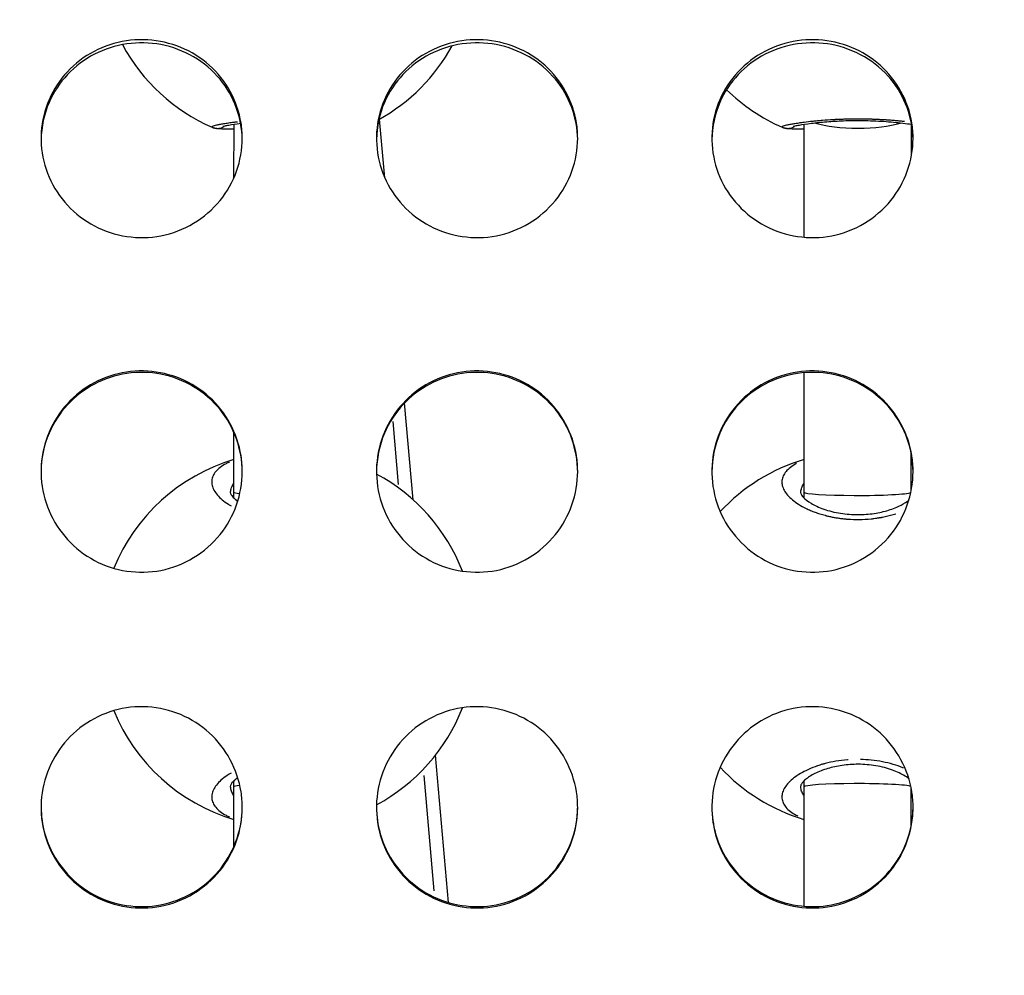
# Model space of a CAD drawing. Units: millimetres. Extents: x -581 to 19108, y 4 to 12957.
# Drawn here: x 6412 to 6558, y 2023 to 2165 of the extents above; entities that cross this region are included whole.
import ezdxf

# ---------------------------------------------------------------- set-up
doc = ezdxf.new("R2010")
doc.units = ezdxf.units.MM
doc.header["$MEASUREMENT"] = 0
doc.styles.get("Standard").update_dxf_attribs({"font": 'square721_bt_roman.ttf'})
doc.dimstyles.get("Standard").update_dxf_attribs({"dimtxt": 200, "dimasz": 100, "dimexe": 0.18, "dimexo": 0.0625, "dimgap": 40, "dimtad": 1, "dimdec": 0, "dimlfac": 0.1, "dimrnd": 5, "dimzin": 0, "dimdsep": 46, "dimtxsty": 'Standard', "dimcen": 0.09, "dimse1": 1, "dimse2": 1, "dimadec": 0, "dimazin": 0, "dimtfac": 1, "dimtdec": 0, "dimtofl": 0, "dimtmove": 0, "dimatfit": 3, "dimfxl": 1, "dimtolj": 1, "dimtzin": 0, "dimarcsym": 0})

# ---------------------------------------------------------------- blocks, each defined once
blk = doc.blocks.new('*D5')
at = {"color": 0, "lineweight": -2, "transparency": 16777216}
blk.add_line((204.74, 4708.98), (9023.84, 4708.98), dxfattribs=at)
at = {"color": 0, "transparency": 16777216}
for points in [[(204.74, 4742.32), (204.74, 4675.65), (4.74, 4708.98)], [(9023.84, 4742.32), (9023.84, 4675.65), (9223.84, 4708.98)]]:
    blk.add_solid(points, dxfattribs=at)
at = {"layer": 'Defpoints', "color": 0, "transparency": 16777216}
for p in [(9223.84, 4708.98), (4.74, 2063.01), (9223.84, 2063.01)]:
    blk.add_point(p, dxfattribs=at)
at = {"color": 0, "transparency": 16777216, "insert": (4614.29, 4962.81), "char_height": 300, "attachment_point": 5}
blk.add_mtext('\\A1;920', dxfattribs=at)
blk = doc.blocks.new('*D6')
at = {"color": 0, "lineweight": -2, "transparency": 16777216}
blk.add_line((-108.48, 4369.5), (-108.48, 207.2), dxfattribs=at)
at = {"color": 0, "transparency": 16777216}
for points in [[(-141.82, 4369.5), (-75.15, 4369.5), (-108.48, 4569.5)], [(-141.82, 207.2), (-75.15, 207.2), (-108.48, 7.2)]]:
    blk.add_solid(points, dxfattribs=at)
at = {"layer": 'Defpoints', "color": 0, "transparency": 16777216}
for p in [(8081.09, 4569.5), (-108.48, 7.2), (8314, 7.2)]:
    blk.add_point(p, dxfattribs=at)
at = {"color": 0, "transparency": 16777216, "insert": (-360.3, 2288.35), "char_height": 300, "attachment_point": 5, "rotation": 90}
blk.add_mtext('\\A1;455', dxfattribs=at)

msp = doc.modelspace()

# ---------------------------------------------------------------- linework, layer by layer
for p, q in [((6466.09, 2141.67), (6465.32, 2150.44)), ((6440.34, 2149.21), (6440.34, 2149.21)), ((6443.6, 2141.7), (6443.61, 2149.62)), ((6525.34, 2149.21), (6525.34, 2149.21)), ((6528.6, 2132.81), (6528.61, 2149.62)), ((6544.6, 2144.98), (6544.61, 2149.62)), ((6528.58, 2094.81), (6528.59, 2112.62)), ((6470.31, 2093.66), (6469.04, 2108.11)), ((6467.27, 2105.32), (6468.1, 2095.93)), ((6443.58, 2094.81), (6443.58, 2103.74)), ((6544.58, 2095.09), (6544.58, 2100.52)), ((6443.09, 2094.64), (6443.09, 2094.64)), ((6443.09, 2094.64), (6443.09, 2094.64)), ((6443.58, 2093.93), (6443.58, 2094.81)), ((6528.09, 2094.64), (6528.09, 2094.64)), ((6528.09, 2094.64), (6528.09, 2094.64)), ((6528.58, 2093.93), (6528.58, 2094.81)), ((6475.58, 2033.61), (6473.65, 2055.59)), ((6471.91, 2052.52), (6473.42, 2035.34)), ((6443.09, 2051.02), (6443.09, 2051.02)), ((6443.58, 2050.84), (6443.58, 2051.73)), ((6443.58, 2041.91), (6443.58, 2050.84)), ((6528.09, 2051.02), (6528.09, 2051.02)), ((6528.58, 2050.84), (6528.58, 2051.73)), ((6528.58, 2033.05), (6528.58, 2050.84)), ((6544.58, 2045.12), (6544.58, 2050.58))]:
    msp.add_line(p, q)
for centre, start, end in [((6451.6, 2174.85), 208.3752, 246.2932), ((6451.6, 2174.85), 299.0611, 331.2039), ((6536.6, 2174.85), 225.6763, 246.2932), ((6451.59, 2072.83), 106.6224, 157.7163), ((6536.59, 2072.83), 106.6224, 137.0843), ((6536.59, 2072.83), 73.1165, 73.4193), ((6451.59, 2072.83), 21.3325, 61.7456), ((6451.59, 2072.83), 298.2544, 338.6675), ((6451.59, 2072.83), 202.2837, 253.3695), ((6536.59, 2072.83), 222.9157, 253.3695), ((6536.59, 2072.83), 286.5726, 286.8835)]:
    msp.add_arc(centre, 28, start, end)
for centre, major_axis, ratio, start_param, end_param in [((6536.61, 2151.04), (-8, 0), 0.243988, 0.524586, 0.524589), ((6536.61, 2151.04), (-8, 0), 0.243988, 0.664987, 2.477107), ((6451.58, 2094.81), (8, 0), 0.062222, 3.145927, 3.619105), ((6451.58, 2094.81), (8, 0), 0.062222, 3.141576, 3.145927), ((6536.58, 2094.81), (8, 0), 0.062222, 3.145927, 6.150437), ((6536.58, 2094.81), (8, 0), 0.062222, 3.141576, 3.145927), ((6451.58, 2050.84), (-8, 0), 0.062015, 5.804977, 6.282812), ((6451.58, 2050.84), (8, 0), 0.062015, 3.14122, 3.141594), ((6536.58, 2050.84), (-8, 0), 0.062015, 3.270681, 6.282812), ((6536.58, 2050.84), (8, 0), 0.062015, 3.14122, 3.141594)]:
    msp.add_ellipse(centre, major_axis=major_axis, ratio=ratio, start_param=start_param, end_param=end_param)
for points, knots in [([(6444.84, 2147.58), (6444.84, 2144.24), (6443.65, 2140.91), (6441.53, 2138.31), (6439.33, 2135.61), (6436.15, 2133.7), (6432.72, 2133.04), (6429.37, 2132.39), (6425.81, 2132.92), (6422.8, 2134.5), (6419.8, 2136.08), (6417.37, 2138.7), (6416.04, 2141.78), (6414.71, 2144.85), (6414.48, 2148.37), (6415.4, 2151.57), (6416.32, 2154.77), (6418.38, 2157.64), (6421.13, 2159.56), (6423.9, 2161.48), (6427.35, 2162.45), (6430.74, 2162.25), (6434.12, 2162.05), (6437.42, 2160.7), (6439.92, 2158.47), (6442.43, 2156.24), (6444.13, 2153.16), (6444.66, 2149.87), (6444.78, 2149.11), (6444.84, 2148.34), (6444.84, 2147.58)], [-3.141593, -3.141593, -3.141593, -3.141593, -2.464498, -2.464498, -2.464498, -1.763737, -1.763737, -1.763737, -1.08251, -1.08251, -1.08251, -0.402851, -0.402851, -0.402851, 0.274425, 0.274425, 0.274425, 0.95158, 0.95158, 0.95158, 1.630961, 1.630961, 1.630961, 2.308157, 2.308157, 2.308157, 2.985654, 2.985654, 2.985654, 3.141593, 3.141593, 3.141593, 3.141593]), ([(6444.84, 2147.38), (6444.79, 2150.63), (6443.61, 2153.85), (6441.53, 2156.37), (6439.33, 2159.03), (6436.15, 2160.89), (6432.71, 2161.54), (6429.37, 2162.18), (6425.8, 2161.66), (6422.79, 2160.1), (6419.79, 2158.55), (6417.36, 2155.98), (6416.03, 2152.92), (6415.27, 2151.18), (6414.88, 2149.28), (6414.85, 2147.38)], [-3.128473, -3.128473, -3.128473, -3.128473, -2.464359, -2.464359, -2.464359, -1.763615, -1.763615, -1.763615, -1.081651, -1.081651, -1.081651, -0.401747, -0.401747, -0.401747, -0.013119, -0.013119, -0.013119, -0.013119]), ([(6494.84, 2147.58), (6494.84, 2144.24), (6493.65, 2140.91), (6491.53, 2138.31), (6489.33, 2135.61), (6486.15, 2133.7), (6482.72, 2133.04), (6479.37, 2132.39), (6475.81, 2132.92), (6472.8, 2134.5), (6469.8, 2136.08), (6467.37, 2138.7), (6466.04, 2141.78), (6464.71, 2144.85), (6464.48, 2148.37), (6465.4, 2151.57), (6466.32, 2154.77), (6468.38, 2157.64), (6471.13, 2159.56), (6473.9, 2161.48), (6477.35, 2162.45), (6480.74, 2162.25), (6484.12, 2162.05), (6487.42, 2160.7), (6489.92, 2158.47), (6492.43, 2156.24), (6494.13, 2153.16), (6494.66, 2149.87), (6494.78, 2149.11), (6494.84, 2148.34), (6494.84, 2147.58)], [-3.141593, -3.141593, -3.141593, -3.141593, -2.464498, -2.464498, -2.464498, -1.763737, -1.763737, -1.763737, -1.08251, -1.08251, -1.08251, -0.402851, -0.402851, -0.402851, 0.274425, 0.274425, 0.274425, 0.95158, 0.95158, 0.95158, 1.630961, 1.630961, 1.630961, 2.308157, 2.308157, 2.308157, 2.985654, 2.985654, 2.985654, 3.141593, 3.141593, 3.141593, 3.141593]), ([(6494.84, 2147.38), (6494.79, 2150.63), (6493.61, 2153.85), (6491.53, 2156.37), (6489.33, 2159.03), (6486.15, 2160.89), (6482.71, 2161.54), (6479.37, 2162.18), (6475.8, 2161.66), (6472.79, 2160.1), (6469.79, 2158.55), (6467.36, 2155.98), (6466.03, 2152.92), (6465.27, 2151.18), (6464.88, 2149.28), (6464.85, 2147.38)], [-3.128473, -3.128473, -3.128473, -3.128473, -2.464359, -2.464359, -2.464359, -1.763615, -1.763615, -1.763615, -1.081651, -1.081651, -1.081651, -0.401747, -0.401747, -0.401747, -0.013119, -0.013119, -0.013119, -0.013119]), ([(6544.84, 2147.58), (6544.84, 2144.24), (6543.65, 2140.91), (6541.53, 2138.31), (6539.33, 2135.61), (6536.15, 2133.7), (6532.72, 2133.04), (6529.37, 2132.39), (6525.81, 2132.92), (6522.8, 2134.5), (6519.8, 2136.08), (6517.37, 2138.7), (6516.04, 2141.78), (6514.71, 2144.85), (6514.48, 2148.37), (6515.4, 2151.57), (6516.32, 2154.77), (6518.38, 2157.64), (6521.13, 2159.56), (6523.9, 2161.48), (6527.35, 2162.45), (6530.74, 2162.25), (6534.12, 2162.05), (6537.42, 2160.7), (6539.92, 2158.47), (6542.43, 2156.24), (6544.13, 2153.16), (6544.66, 2149.87), (6544.78, 2149.11), (6544.84, 2148.34), (6544.84, 2147.58)], [-3.141593, -3.141593, -3.141593, -3.141593, -2.464498, -2.464498, -2.464498, -1.763737, -1.763737, -1.763737, -1.08251, -1.08251, -1.08251, -0.402851, -0.402851, -0.402851, 0.274425, 0.274425, 0.274425, 0.95158, 0.95158, 0.95158, 1.630961, 1.630961, 1.630961, 2.308157, 2.308157, 2.308157, 2.985654, 2.985654, 2.985654, 3.141593, 3.141593, 3.141593, 3.141593]), ([(6544.84, 2147.38), (6544.79, 2150.63), (6543.61, 2153.85), (6541.53, 2156.37), (6539.33, 2159.03), (6536.15, 2160.89), (6532.71, 2161.54), (6529.37, 2162.18), (6525.8, 2161.66), (6522.79, 2160.1), (6519.79, 2158.55), (6517.36, 2155.98), (6516.03, 2152.92), (6515.27, 2151.18), (6514.88, 2149.28), (6514.85, 2147.38)], [-3.128473, -3.128473, -3.128473, -3.128473, -2.464359, -2.464359, -2.464359, -1.763615, -1.763615, -1.763615, -1.081651, -1.081651, -1.081651, -0.401747, -0.401747, -0.401747, -0.013119, -0.013119, -0.013119, -0.013119]), ([(6543.56, 2150.06), (6543.36, 2150.08), (6543.05, 2150.12), (6542.6, 2150.16), (6542.24, 2150.19), (6541.86, 2150.22), (6541.56, 2150.25), (6541.34, 2150.26), (6541.17, 2150.28), (6540.86, 2150.3), (6540.5, 2150.32), (6540.13, 2150.34), (6539.86, 2150.36), (6539.58, 2150.37), (6539.29, 2150.38), (6539.01, 2150.39), (6538.72, 2150.4), (6538.48, 2150.41), (6538.28, 2150.42), (6537.6, 2150.43), (6536.37, 2150.45), (6535.12, 2150.42), (6534.39, 2150.4), (6534.1, 2150.39), (6533.82, 2150.38), (6533.57, 2150.37), (6533.43, 2150.36), (6533.33, 2150.36), (6533.22, 2150.35), (6533.13, 2150.35), (6533.07, 2150.34), (6533.01, 2150.34), (6532.97, 2150.34), (6532.94, 2150.33), (6532.93, 2150.33), (6532.92, 2150.33), (6532.37, 2150.3), (6531.57, 2150.25), (6530.58, 2150.16), (6529.64, 2150.07), (6528.85, 2149.97), (6528.18, 2149.89), (6527.78, 2149.83), (6527.41, 2149.77), (6526.94, 2149.7), (6526.45, 2149.61), (6525.96, 2149.51), (6525.61, 2149.42), (6525.38, 2149.35), (6525.31, 2149.3), (6525.3, 2149.28)], [-19.508316, -19.508316, -19.508316, -19.508316, -18.955134, -18.639215, -18.323296, -18.007377, -17.691458, -17.586152, -17.480846, -17.270233, -16.849008, -16.638395, -16.427783, -16.21717, -16.006558, -15.795945, -15.585332, -15.37472, -15.269414, -15.164107, -13.900432, -12.636756, -12.478797, -12.320837, -12.004918, -11.846959, -11.767979, -11.688999, -11.61002, -11.53104, -11.49155, -11.45206, -11.41257, -11.392825, -11.382953, -11.378017, -11.37308, -10.109405, -9.477567, -8.845729, -7.582054, -7.108175, -6.634297, -6.160419, -5.68654, -4.738784, -3.791027, -2.84327, -1.895513, -1.026643, -1.026643, -1.026643, -1.026643]), ([(6444.12, 2150), (6443.95, 2149.98), (6443.63, 2149.94), (6443.18, 2149.89), (6442.78, 2149.83), (6442.41, 2149.77), (6441.94, 2149.7), (6441.45, 2149.61), (6440.96, 2149.51), (6440.61, 2149.42), (6440.38, 2149.35), (6440.29, 2149.29), (6440.29, 2149.26), (6440.29, 2149.25)], [-8.105449, -8.105449, -8.105449, -8.105449, -7.582054, -7.108175, -6.634297, -6.160419, -5.68654, -4.738784, -3.791027, -2.84327, -1.895513, -0.947757, -0.426493, -0.426493, -0.426493, -0.426493]), ([(6443.61, 2148.92), (6442.97, 2148.92), (6442.44, 2148.93), (6441.72, 2148.96), (6441.47, 2148.97), (6441.11, 2149.01), (6440.99, 2149.02), (6440.72, 2149.08), (6440.55, 2149.12), (6440.34, 2149.21)], [2.5475144, 2.5475144, 2.5475144, 2.5475144, 2.8483322, 2.8483322, 3.0537361, 3.0537361, 3.1560375, 3.1560375, 3.2605257, 3.2605257, 3.2605257, 3.2605257]), ([(6440.41, 2149.18), (6440.55, 2149.13), (6440.7, 2149.09), (6440.86, 2149.07), (6440.95, 2149.06), (6441.04, 2149.05), (6441.13, 2149.05), (6441.41, 2149.05), (6441.7, 2149.12), (6441.95, 2149.23), (6442.01, 2149.26), (6442.08, 2149.29), (6442.14, 2149.33)], [0.0497449, 0.0497449, 0.0497449, 0.0497449, 0.2828222, 0.2828222, 0.2828222, 0.4205445, 0.4205445, 0.4205445, 0.8350457, 0.8350457, 0.8350457, 0.9451523, 0.9451523, 0.9451523, 0.9451523]), ([(6444.61, 2149.76), (6443.9, 2149.67), (6443.3, 2149.58), (6442.59, 2149.46), (6442.38, 2149.42), (6442.07, 2149.35), (6441.97, 2149.32), (6441.94, 2149.31), (6441.94, 2149.31), (6441.94, 2149.31)], [2.6193668, 2.6193668, 2.6193668, 2.6193668, 2.9381245, 2.9381245, 3.1139064, 3.1139064, 3.2766204, 3.2766204, 3.2984714, 3.2984714, 3.2984714, 3.2984714]), ([(6528.61, 2148.92), (6527.97, 2148.92), (6527.44, 2148.93), (6526.72, 2148.96), (6526.47, 2148.97), (6526.11, 2149.01), (6525.99, 2149.02), (6525.72, 2149.08), (6525.55, 2149.12), (6525.34, 2149.21)], [2.5475144, 2.5475144, 2.5475144, 2.5475144, 2.8483322, 2.8483322, 3.0537361, 3.0537361, 3.1560375, 3.1560375, 3.2605257, 3.2605257, 3.2605257, 3.2605257]), ([(6525.41, 2149.18), (6525.55, 2149.13), (6525.7, 2149.09), (6525.86, 2149.07), (6525.95, 2149.06), (6526.04, 2149.05), (6526.13, 2149.05), (6526.41, 2149.05), (6526.7, 2149.12), (6526.95, 2149.23), (6527.01, 2149.26), (6527.08, 2149.29), (6527.14, 2149.33)], [0.0497449, 0.0497449, 0.0497449, 0.0497449, 0.2828222, 0.2828222, 0.2828222, 0.4205445, 0.4205445, 0.4205445, 0.8350457, 0.8350457, 0.8350457, 0.9451523, 0.9451523, 0.9451523, 0.9451523]), ([(6544.63, 2149.62), (6544.24, 2149.67), (6543.79, 2149.73), (6542.46, 2149.89), (6541.48, 2149.99), (6539.44, 2150.12), (6538.37, 2150.16), (6536.36, 2150.19), (6535.4, 2150.18), (6533.6, 2150.11), (6532.74, 2150.06), (6531.12, 2149.93), (6530.35, 2149.85), (6528.94, 2149.68), (6528.31, 2149.58), (6527.59, 2149.46), (6527.38, 2149.42), (6527.07, 2149.35), (6526.97, 2149.32), (6526.94, 2149.31), (6526.94, 2149.31), (6526.94, 2149.31)], [0.863406, 0.863406, 0.863406, 0.863406, 1.078207, 1.078207, 1.434105, 1.434105, 1.756613, 1.756613, 2.039155, 2.039155, 2.312401, 2.312401, 2.607392, 2.607392, 2.938125, 2.938125, 3.113906, 3.113906, 3.27662, 3.27662, 3.298471, 3.298471, 3.298471, 3.298471]), ([(6444.84, 2097.89), (6444.84, 2094.5), (6443.65, 2091.12), (6441.53, 2088.47), (6439.33, 2085.74), (6436.15, 2083.81), (6432.72, 2083.14), (6429.37, 2082.48), (6425.81, 2083.01), (6422.8, 2084.62), (6419.8, 2086.21), (6417.37, 2088.87), (6416.04, 2092), (6414.71, 2095.12), (6414.48, 2098.69), (6415.4, 2101.95), (6416.32, 2105.21), (6418.38, 2108.13), (6421.13, 2110.1), (6423.9, 2112.06), (6427.35, 2113.05), (6430.74, 2112.85), (6434.12, 2112.64), (6437.42, 2111.26), (6439.92, 2108.99), (6442.43, 2106.71), (6444.13, 2103.56), (6444.66, 2100.22), (6444.78, 2099.45), (6444.84, 2098.67), (6444.84, 2097.89)], [-3.141593, -3.141593, -3.141593, -3.141593, -2.464498, -2.464498, -2.464498, -1.763737, -1.763737, -1.763737, -1.08251, -1.08251, -1.08251, -0.402851, -0.402851, -0.402851, 0.274425, 0.274425, 0.274425, 0.95158, 0.95158, 0.95158, 1.630961, 1.630961, 1.630961, 2.308157, 2.308157, 2.308157, 2.985654, 2.985654, 2.985654, 3.141593, 3.141593, 3.141593, 3.141593]), ([(6444.84, 2097.82), (6444.82, 2101.17), (6443.64, 2104.5), (6441.53, 2107.11), (6439.33, 2109.82), (6436.15, 2111.73), (6432.71, 2112.39), (6429.37, 2113.04), (6425.8, 2112.51), (6422.79, 2110.92), (6419.79, 2109.34), (6417.36, 2106.7), (6416.03, 2103.59), (6415.26, 2101.77), (6414.86, 2099.8), (6414.85, 2097.82)], [-3.137269, -3.137269, -3.137269, -3.137269, -2.464359, -2.464359, -2.464359, -1.763615, -1.763615, -1.763615, -1.081651, -1.081651, -1.081651, -0.401747, -0.401747, -0.401747, -0.004324, -0.004324, -0.004324, -0.004324]), ([(6494.84, 2097.89), (6494.84, 2094.5), (6493.65, 2091.12), (6491.53, 2088.47), (6489.33, 2085.74), (6486.15, 2083.81), (6482.72, 2083.14), (6479.37, 2082.48), (6475.81, 2083.01), (6472.8, 2084.62), (6469.8, 2086.21), (6467.37, 2088.87), (6466.04, 2092), (6464.71, 2095.12), (6464.48, 2098.69), (6465.4, 2101.95), (6466.32, 2105.21), (6468.38, 2108.13), (6471.13, 2110.1), (6473.9, 2112.06), (6477.35, 2113.05), (6480.74, 2112.85), (6484.12, 2112.64), (6487.42, 2111.26), (6489.92, 2108.99), (6492.43, 2106.71), (6494.13, 2103.56), (6494.66, 2100.22), (6494.78, 2099.45), (6494.84, 2098.67), (6494.84, 2097.89)], [-3.141593, -3.141593, -3.141593, -3.141593, -2.464498, -2.464498, -2.464498, -1.763737, -1.763737, -1.763737, -1.08251, -1.08251, -1.08251, -0.402851, -0.402851, -0.402851, 0.274425, 0.274425, 0.274425, 0.95158, 0.95158, 0.95158, 1.630961, 1.630961, 1.630961, 2.308157, 2.308157, 2.308157, 2.985654, 2.985654, 2.985654, 3.141593, 3.141593, 3.141593, 3.141593]), ([(6494.84, 2097.82), (6494.82, 2101.17), (6493.64, 2104.5), (6491.53, 2107.11), (6489.33, 2109.82), (6486.15, 2111.73), (6482.71, 2112.39), (6479.37, 2113.04), (6475.8, 2112.51), (6472.79, 2110.92), (6469.79, 2109.34), (6467.36, 2106.7), (6466.03, 2103.59), (6465.26, 2101.77), (6464.86, 2099.8), (6464.85, 2097.82)], [-3.137269, -3.137269, -3.137269, -3.137269, -2.464359, -2.464359, -2.464359, -1.763615, -1.763615, -1.763615, -1.081651, -1.081651, -1.081651, -0.401747, -0.401747, -0.401747, -0.004324, -0.004324, -0.004324, -0.004324]), ([(6544.84, 2097.89), (6544.84, 2094.5), (6543.65, 2091.12), (6541.53, 2088.47), (6539.33, 2085.74), (6536.15, 2083.81), (6532.72, 2083.14), (6529.37, 2082.48), (6525.81, 2083.01), (6522.8, 2084.62), (6519.8, 2086.21), (6517.37, 2088.87), (6516.04, 2092), (6514.71, 2095.12), (6514.48, 2098.69), (6515.4, 2101.95), (6516.32, 2105.21), (6518.38, 2108.13), (6521.13, 2110.1), (6523.9, 2112.06), (6527.35, 2113.05), (6530.74, 2112.85), (6534.12, 2112.64), (6537.42, 2111.26), (6539.92, 2108.99), (6542.43, 2106.71), (6544.13, 2103.56), (6544.66, 2100.22), (6544.78, 2099.45), (6544.84, 2098.67), (6544.84, 2097.89)], [-3.141593, -3.141593, -3.141593, -3.141593, -2.464498, -2.464498, -2.464498, -1.763737, -1.763737, -1.763737, -1.08251, -1.08251, -1.08251, -0.402851, -0.402851, -0.402851, 0.274425, 0.274425, 0.274425, 0.95158, 0.95158, 0.95158, 1.630961, 1.630961, 1.630961, 2.308157, 2.308157, 2.308157, 2.985654, 2.985654, 2.985654, 3.141593, 3.141593, 3.141593, 3.141593]), ([(6544.84, 2097.82), (6544.82, 2101.17), (6543.64, 2104.5), (6541.53, 2107.11), (6539.33, 2109.82), (6536.15, 2111.73), (6532.71, 2112.39), (6529.37, 2113.04), (6525.8, 2112.51), (6522.79, 2110.92), (6519.79, 2109.34), (6517.36, 2106.7), (6516.03, 2103.59), (6515.26, 2101.77), (6514.86, 2099.8), (6514.85, 2097.82)], [-3.137269, -3.137269, -3.137269, -3.137269, -2.464359, -2.464359, -2.464359, -1.763615, -1.763615, -1.763615, -1.081651, -1.081651, -1.081651, -0.401747, -0.401747, -0.401747, -0.004324, -0.004324, -0.004324, -0.004324]), ([(6442.95, 2099.3), (6442.77, 2099.22), (6442.25, 2098.96), (6441.51, 2098.49), (6440.86, 2097.88), (6440.44, 2097.22), (6440.25, 2096.52), (6440.3, 2095.81), (6440.58, 2095.09), (6441.09, 2094.36), (6441.81, 2093.66), (6442.55, 2093.12), (6443.04, 2092.83), (6443.17, 2092.75)], [-33.475957, -33.475957, -33.475957, -33.475957, -32.855566, -31.59189, -30.328214, -29.064539, -27.800863, -26.537188, -25.273512, -24.009836, -22.746161, -21.482485, -21.019118, -21.019118, -21.019118, -21.019118]), ([(6527.46, 2099.06), (6527.45, 2099.06), (6527.11, 2098.87), (6526.51, 2098.49), (6525.86, 2097.88), (6525.44, 2097.22), (6525.25, 2096.52), (6525.3, 2095.81), (6525.58, 2095.09), (6526.09, 2094.36), (6526.81, 2093.66), (6527.75, 2092.98), (6528.69, 2092.46), (6529.54, 2092.07), (6530.11, 2091.85), (6530.58, 2091.68), (6530.95, 2091.56), (6531.33, 2091.45), (6531.63, 2091.37), (6531.84, 2091.31), (6532.02, 2091.26), (6532.33, 2091.19), (6532.69, 2091.11), (6533.05, 2091.04), (6533.33, 2090.99), (6533.61, 2090.95), (6533.89, 2090.91), (6534.18, 2090.87), (6534.47, 2090.84), (6534.71, 2090.81), (6534.9, 2090.79), (6535.59, 2090.74), (6536.82, 2090.7), (6538.07, 2090.77), (6538.79, 2090.84), (6539.08, 2090.88), (6539.37, 2090.92), (6539.61, 2090.96), (6539.75, 2090.98), (6539.86, 2091), (6539.96, 2091.01), (6540.05, 2091.03), (6540.12, 2091.04), (6540.17, 2091.05), (6540.21, 2091.06), (6540.24, 2091.07), (6540.26, 2091.07), (6540.27, 2091.07), (6540.82, 2091.18), (6541.49, 2091.34), (6542.13, 2091.53), (6542.26, 2091.57)], [-32.883965, -32.883965, -32.883965, -32.883965, -32.855566, -31.59189, -30.328214, -29.064539, -27.800863, -26.537188, -25.273512, -24.009836, -22.746161, -21.482485, -20.21881, -19.586972, -18.955134, -18.639215, -18.323296, -18.007377, -17.691458, -17.586152, -17.480846, -17.270233, -16.849008, -16.638395, -16.427783, -16.21717, -16.006558, -15.795945, -15.585332, -15.37472, -15.269414, -15.164107, -13.900432, -12.636756, -12.478797, -12.320837, -12.004918, -11.846959, -11.767979, -11.688999, -11.61002, -11.53104, -11.49155, -11.45206, -11.41257, -11.392825, -11.382953, -11.378017, -11.37308, -10.109405, -9.771278, -9.771278, -9.771278, -9.771278]), ([(6443.09, 2094.64), (6443.09, 2094.64), (6443.08, 2094.6), (6443.19, 2094.39), (6443.3, 2094.22), (6443.66, 2093.85), (6443.88, 2093.65), (6444.17, 2093.45)], [0, 0, 0, 0, 0.229646, 0.229646, 0.4465136, 0.4465136, 0.6359265, 0.6359265, 0.6359265, 0.6359265]), ([(6443.09, 2094.71), (6443.09, 2094.75), (6443.11, 2095.01), (6443.2, 2095.46), (6443.41, 2095.86), (6443.53, 2096.04)], [27.582554, 27.582554, 27.582554, 27.582554, 27.800863, 29.064539, 30.253932, 30.253932, 30.253932, 30.253932]), ([(6528.09, 2094.64), (6528.09, 2094.64), (6528.08, 2094.6), (6528.19, 2094.39), (6528.3, 2094.22), (6528.74, 2093.76), (6529.13, 2093.45), (6530.14, 2092.84), (6530.79, 2092.53), (6532.27, 2092.01), (6533.13, 2091.79), (6534.88, 2091.51), (6535.78, 2091.44), (6537.46, 2091.45), (6538.27, 2091.51), (6539.79, 2091.74), (6540.51, 2091.91), (6541.87, 2092.33), (6542.51, 2092.6), (6543.51, 2093.11), (6543.91, 2093.36), (6544.21, 2093.6)], [0, 0, 0, 0, 0.229646, 0.229646, 0.446514, 0.446514, 0.729991, 0.729991, 1.017384, 1.017384, 1.307255, 1.307255, 1.573248, 1.573248, 1.813351, 1.813351, 2.053688, 2.053688, 2.315938, 2.315938, 2.54456, 2.54456, 2.54456, 2.54456]), ([(6528.09, 2094.71), (6528.09, 2094.75), (6528.11, 2095.01), (6528.2, 2095.46), (6528.41, 2095.86), (6528.53, 2096.04)], [27.582554, 27.582554, 27.582554, 27.582554, 27.800863, 29.064539, 30.253932, 30.253932, 30.253932, 30.253932]), ([(6444.84, 2047.78), (6444.84, 2044.39), (6443.65, 2041.01), (6441.53, 2038.38), (6439.33, 2035.65), (6436.15, 2033.73), (6432.72, 2033.06), (6429.37, 2032.41), (6425.81, 2032.94), (6422.8, 2034.54), (6419.8, 2036.13), (6417.37, 2038.77), (6416.04, 2041.89), (6414.71, 2045.01), (6414.48, 2048.58), (6415.4, 2051.84), (6416.32, 2055.11), (6418.38, 2058.04), (6421.13, 2060.01), (6423.9, 2061.99), (6427.35, 2062.98), (6430.74, 2062.78), (6434.12, 2062.57), (6437.42, 2061.18), (6439.92, 2058.9), (6442.43, 2056.61), (6444.13, 2053.46), (6444.66, 2050.11), (6444.78, 2049.34), (6444.84, 2048.56), (6444.84, 2047.78)], [-3.141593, -3.141593, -3.141593, -3.141593, -2.464498, -2.464498, -2.464498, -1.763737, -1.763737, -1.763737, -1.08251, -1.08251, -1.08251, -0.402851, -0.402851, -0.402851, 0.274425, 0.274425, 0.274425, 0.95158, 0.95158, 0.95158, 1.630961, 1.630961, 1.630961, 2.308157, 2.308157, 2.308157, 2.985654, 2.985654, 2.985654, 3.141593, 3.141593, 3.141593, 3.141593]), ([(6494.84, 2047.78), (6494.84, 2044.39), (6493.65, 2041.01), (6491.53, 2038.38), (6489.33, 2035.65), (6486.15, 2033.73), (6482.72, 2033.06), (6479.37, 2032.41), (6475.81, 2032.94), (6472.8, 2034.54), (6469.8, 2036.13), (6467.37, 2038.77), (6466.04, 2041.89), (6464.71, 2045.01), (6464.48, 2048.58), (6465.4, 2051.84), (6466.32, 2055.11), (6468.38, 2058.04), (6471.13, 2060.01), (6473.9, 2061.99), (6477.35, 2062.98), (6480.74, 2062.78), (6484.12, 2062.57), (6487.42, 2061.18), (6489.92, 2058.9), (6492.43, 2056.61), (6494.13, 2053.46), (6494.66, 2050.11), (6494.78, 2049.34), (6494.84, 2048.56), (6494.84, 2047.78)], [-3.141593, -3.141593, -3.141593, -3.141593, -2.464498, -2.464498, -2.464498, -1.763737, -1.763737, -1.763737, -1.08251, -1.08251, -1.08251, -0.402851, -0.402851, -0.402851, 0.274425, 0.274425, 0.274425, 0.95158, 0.95158, 0.95158, 1.630961, 1.630961, 1.630961, 2.308157, 2.308157, 2.308157, 2.985654, 2.985654, 2.985654, 3.141593, 3.141593, 3.141593, 3.141593]), ([(6544.84, 2047.78), (6544.84, 2044.39), (6543.65, 2041.01), (6541.53, 2038.38), (6539.33, 2035.65), (6536.15, 2033.73), (6532.72, 2033.06), (6529.37, 2032.41), (6525.81, 2032.94), (6522.8, 2034.54), (6519.8, 2036.13), (6517.37, 2038.77), (6516.04, 2041.89), (6514.71, 2045.01), (6514.48, 2048.58), (6515.4, 2051.84), (6516.32, 2055.11), (6518.38, 2058.04), (6521.13, 2060.01), (6523.9, 2061.99), (6527.35, 2062.98), (6530.74, 2062.78), (6534.12, 2062.57), (6537.42, 2061.18), (6539.92, 2058.9), (6542.43, 2056.61), (6544.13, 2053.46), (6544.66, 2050.11), (6544.78, 2049.34), (6544.84, 2048.56), (6544.84, 2047.78)], [-3.141593, -3.141593, -3.141593, -3.141593, -2.464498, -2.464498, -2.464498, -1.763737, -1.763737, -1.763737, -1.08251, -1.08251, -1.08251, -0.402851, -0.402851, -0.402851, 0.274425, 0.274425, 0.274425, 0.95158, 0.95158, 0.95158, 1.630961, 1.630961, 1.630961, 2.308157, 2.308157, 2.308157, 2.985654, 2.985654, 2.985654, 3.141593, 3.141593, 3.141593, 3.141593]), ([(6535.18, 2054.89), (6535.14, 2054.89), (6534.51, 2054.84), (6533.33, 2054.69), (6532.18, 2054.44), (6531.53, 2054.27), (6531.34, 2054.21), (6531.15, 2054.16), (6530.9, 2054.08), (6530.65, 2054), (6530.42, 2053.92), (6529.83, 2053.71), (6528.9, 2053.31), (6527.75, 2052.68), (6526.82, 2052.01), (6526.1, 2051.31), (6525.59, 2050.58), (6525.3, 2049.86), (6525.25, 2049.15), (6525.44, 2048.45), (6525.85, 2047.8), (6526.51, 2047.17), (6527.17, 2046.75), (6527.59, 2046.53), (6527.68, 2046.49)], [-37.996345, -37.996345, -37.996345, -37.996345, -37.910268, -36.646593, -35.382917, -35.224957, -35.066998, -34.909039, -34.751079, -34.43516, -34.277201, -34.119241, -32.855566, -31.59189, -30.328214, -29.064539, -27.800863, -26.537188, -25.273512, -24.009836, -22.746161, -21.482485, -20.21881, -19.901992, -19.901992, -19.901992, -19.901992]), ([(6544.21, 2052.06), (6543.99, 2052.24), (6543.72, 2052.42), (6542.89, 2052.89), (6542.23, 2053.19), (6540.73, 2053.7), (6539.86, 2053.91), (6538.12, 2054.17), (6537.22, 2054.23), (6535.54, 2054.2), (6534.74, 2054.13), (6533.24, 2053.88), (6532.52, 2053.71), (6531.17, 2053.28), (6530.54, 2053.01), (6529.44, 2052.43), (6528.99, 2052.11), (6528.36, 2051.53), (6528.19, 2051.28), (6528.08, 2051.05), (6528.09, 2051.02), (6528.09, 2051.02)], [0.585848, 0.585848, 0.585848, 0.585848, 0.751415, 0.751415, 1.035989, 1.035989, 1.324469, 1.324469, 1.588367, 1.588367, 1.827732, 1.827732, 2.068992, 2.068992, 2.333084, 2.333084, 2.621167, 2.621167, 2.914098, 2.914098, 3.130062, 3.130062, 3.130062, 3.130062]), ([(6543.39, 2053.68), (6543.36, 2053.69), (6542.89, 2053.88), (6541.89, 2054.22), (6540.31, 2054.61), (6538.64, 2054.86), (6537.52, 2054.92), (6536.98, 2054.94)], [-44.295992, -44.295992, -44.295992, -44.295992, -44.228646, -42.964971, -41.701295, -40.437619, -39.28024, -39.28024, -39.28024, -39.28024]), ([(6443.17, 2052.91), (6443.04, 2052.83), (6442.55, 2052.54), (6441.82, 2052.01), (6441.1, 2051.31), (6440.59, 2050.58), (6440.3, 2049.86), (6440.25, 2049.15), (6440.44, 2048.45), (6440.85, 2047.8), (6441.51, 2047.17), (6442.24, 2046.7), (6442.76, 2046.44), (6442.94, 2046.36)], [-32.043052, -32.043052, -32.043052, -32.043052, -31.59189, -30.328214, -29.064539, -27.800863, -26.537188, -25.273512, -24.009836, -22.746161, -21.482485, -20.21881, -19.588661, -19.588661, -19.588661, -19.588661]), ([(6444.17, 2052.21), (6443.98, 2052.08), (6443.81, 2051.95), (6443.36, 2051.53), (6443.19, 2051.28), (6443.08, 2051.05), (6443.09, 2051.02), (6443.09, 2051.02)], [2.4941285, 2.4941285, 2.4941285, 2.4941285, 2.6211667, 2.6211667, 2.9140981, 2.9140981, 3.1300621, 3.1300621, 3.1300621, 3.1300621]), ([(6443.53, 2049.62), (6443.4, 2049.81), (6443.2, 2050.2), (6443.1, 2050.66), (6443.09, 2050.91), (6443.09, 2050.95)], [22.807305, 22.807305, 22.807305, 22.807305, 24.009836, 25.273512, 25.473966, 25.473966, 25.473966, 25.473966]), ([(6528.53, 2049.62), (6528.4, 2049.81), (6528.2, 2050.2), (6528.1, 2050.66), (6528.09, 2050.91), (6528.09, 2050.95)], [22.807305, 22.807305, 22.807305, 22.807305, 24.009836, 25.273512, 25.473966, 25.473966, 25.473966, 25.473966]), ([(6414.85, 2047.84), (6414.85, 2046.49), (6415.04, 2045.14), (6415.4, 2043.84), (6416.33, 2040.6), (6418.39, 2037.69), (6421.15, 2035.75), (6423.92, 2033.79), (6427.38, 2032.81), (6430.78, 2033.02), (6434.16, 2033.23), (6437.46, 2034.62), (6439.96, 2036.89), (6442.46, 2039.16), (6444.15, 2042.3), (6444.66, 2045.63), (6444.78, 2046.36), (6444.84, 2047.1), (6444.84, 2047.84)], [0.004324, 0.004324, 0.004324, 0.004324, 0.275547, 0.275547, 0.275547, 0.953014, 0.953014, 0.953014, 1.633263, 1.633263, 1.633263, 2.311175, 2.311175, 2.311175, 2.988799, 2.988799, 2.988799, 3.137269, 3.137269, 3.137269, 3.137269]), ([(6464.85, 2047.84), (6464.85, 2046.49), (6465.04, 2045.14), (6465.4, 2043.84), (6466.33, 2040.6), (6468.39, 2037.69), (6471.15, 2035.75), (6473.92, 2033.79), (6477.38, 2032.81), (6480.78, 2033.02), (6484.16, 2033.23), (6487.46, 2034.62), (6489.96, 2036.89), (6492.46, 2039.16), (6494.15, 2042.3), (6494.66, 2045.63), (6494.78, 2046.36), (6494.84, 2047.1), (6494.84, 2047.84)], [0.004324, 0.004324, 0.004324, 0.004324, 0.275547, 0.275547, 0.275547, 0.953014, 0.953014, 0.953014, 1.633263, 1.633263, 1.633263, 2.311175, 2.311175, 2.311175, 2.988799, 2.988799, 2.988799, 3.137269, 3.137269, 3.137269, 3.137269]), ([(6514.85, 2047.84), (6514.85, 2046.49), (6515.04, 2045.14), (6515.4, 2043.84), (6516.33, 2040.6), (6518.39, 2037.69), (6521.15, 2035.75), (6523.92, 2033.79), (6527.38, 2032.81), (6530.78, 2033.02), (6534.16, 2033.23), (6537.46, 2034.62), (6539.96, 2036.89), (6542.46, 2039.16), (6544.15, 2042.3), (6544.66, 2045.63), (6544.78, 2046.36), (6544.84, 2047.1), (6544.84, 2047.84)], [0.004324, 0.004324, 0.004324, 0.004324, 0.275547, 0.275547, 0.275547, 0.953014, 0.953014, 0.953014, 1.633263, 1.633263, 1.633263, 2.311175, 2.311175, 2.311175, 2.988799, 2.988799, 2.988799, 3.137269, 3.137269, 3.137269, 3.137269])]:
    msp.add_open_spline(points, degree=3, knots=knots)
for points in [[(6440.32, 2149.22), (6440.33, 2149.22), (6440.33, 2149.22), (6440.34, 2149.21)], [(6525.32, 2149.22), (6525.33, 2149.22), (6525.33, 2149.22), (6525.34, 2149.21)], [(6544.73, 2148.92), (6544.69, 2148.92), (6544.65, 2148.92), (6544.61, 2148.92)], [(6544.73, 2099.52), (6544.68, 2099.53), (6544.63, 2099.55), (6544.59, 2099.57)], [(6544.58, 2096.14), (6544.63, 2096.08), (6544.67, 2096.02), (6544.71, 2095.95)], [(6544.71, 2049.71), (6544.67, 2049.64), (6544.63, 2049.58), (6544.58, 2049.52)], [(6544.58, 2046.09), (6544.63, 2046.11), (6544.68, 2046.13), (6544.73, 2046.14)]]:
    msp.add_open_spline(points, degree=3)

# ---------------------------------------------------------------- dimensions: what is measured, and where the dimension line sits
dim = msp.add_linear_dim(base=(9223.84, 4708.98), p1=(4.74, 2063.01), p2=(9223.84, 2063.01), dimstyle='Standard', override={"dimtxt": 300, "dimasz": 200, "dimgap": 100})
dim.commit()
dim.dimension.update_dxf_attribs({"geometry": '*D5', "text_midpoint": (4614.29, 4962.81)})
dim = msp.add_linear_dim(base=(-108.48, 7.2), p1=(8081.09, 4569.5), p2=(8314, 7.2), angle=90, dimstyle='Standard', override={"dimtxt": 300, "dimasz": 200, "dimgap": 100})
dim.commit()
dim.dimension.update_dxf_attribs({"geometry": '*D6', "text_midpoint": (-360.3, 2288.35)})

doc.saveas('drawing.dxf')
